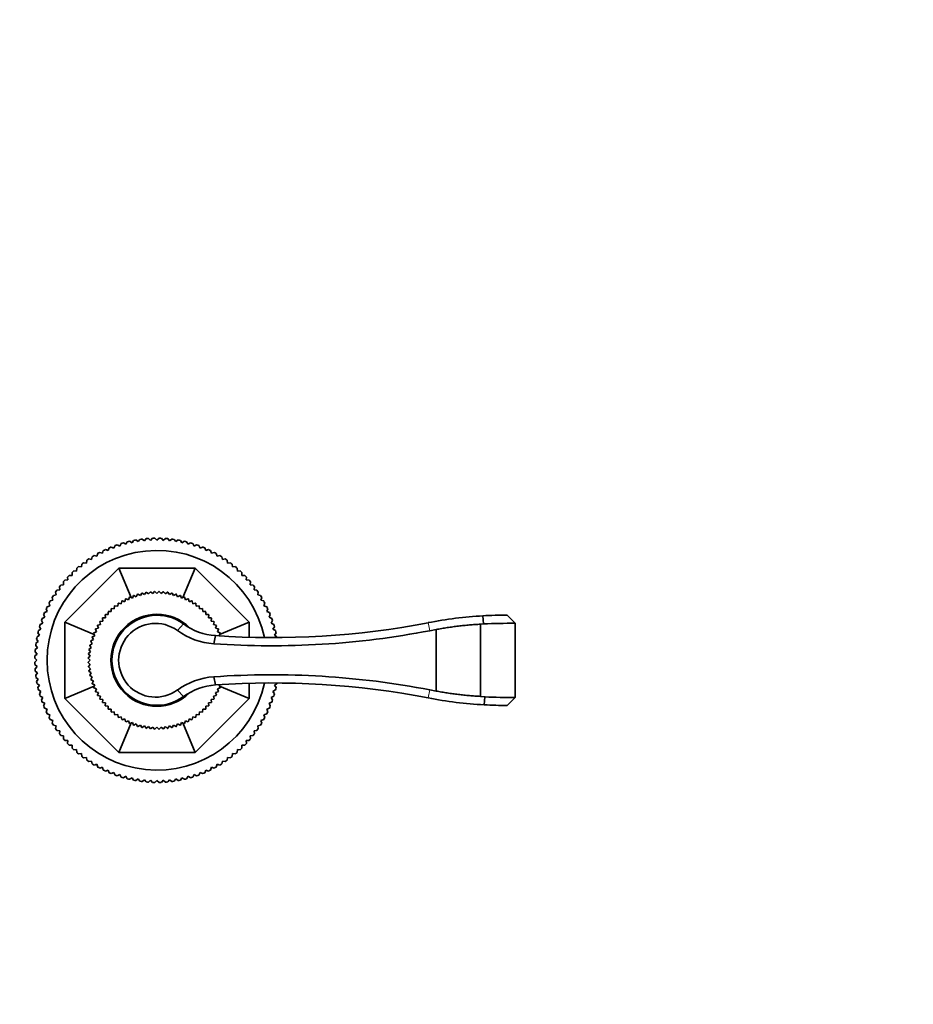
# Model space of a CAD drawing. Units: millimetres. Extents: x 0 to 1503, y 0 to 1275.
# Drawn here: x 903 to 1121, y 637 to 878 of the extents above; entities that cross this region are included whole.
import ezdxf
from ezdxf import colors
from ezdxf.entities.mleader import LeaderData, LeaderLine
from ezdxf.math import Vec2, Vec3

# ---------------------------------------------------------------- set-up
doc = ezdxf.new("R2010")
doc.units = ezdxf.units.MM
doc.layers.add('DV1_Défaut', color=7, linetype='Continuous')
doc.layers.add('Défaut', color=7, linetype='Continuous')

# ---------------------------------------------------------------- blocks, each defined once
blk = doc.blocks.new('_DOT')
at = {"color": 0}
blk.add_line((0, 0), (-1, 0), dxfattribs=at)
at = {"color": 0, "const_width": 0.333}
blk.add_lwpolyline([(-0.1665, 0, 1), (0.1665, 0, 1)], format="xyb", close=True, dxfattribs=at)
blk = doc.blocks.new('SE')
at = {"layer": 'DV1_Défaut', "color": 7, "linetype": 'Continuous', "lineweight": 35}
for p, q in [((930.57, 750.28), (930.95, 750.86)), ((931.51, 750.97), (932.08, 750.56)), ((932.08, 750.56), (932.49, 751.12)), ((933.06, 751.2), (933.6, 750.76)), ((933.6, 750.76), (934.04, 751.3)), ((934.61, 751.35), (935.13, 750.88)), ((935.13, 750.88), (935.6, 751.4)), ((936.17, 751.41), (936.67, 750.92)), ((936.67, 750.92), (937.17, 751.41)), ((937.74, 751.4), (938.21, 750.88)), ((938.21, 750.88), (938.73, 751.35)), ((939.3, 751.3), (939.74, 750.76)), ((939.74, 750.76), (940.28, 751.2)), ((940.85, 751.12), (941.26, 750.56)), ((941.26, 750.56), (941.83, 750.97)), ((942.39, 750.86), (942.77, 750.28)), ((923.35, 747.72), (923.56, 748.38)), ((924.08, 748.63), (924.73, 748.38)), ((924.73, 748.38), (924.98, 749.03)), ((925.51, 749.25), (926.15, 748.97)), ((926.15, 748.97), (926.44, 749.61)), ((926.98, 749.8), (927.6, 749.48)), ((927.6, 749.48), (927.92, 750.11)), ((928.47, 750.27), (929.07, 749.92)), ((929.07, 749.92), (929.42, 750.52)), ((929.98, 750.66), (930.57, 750.28)), ((942.77, 750.28), (943.36, 750.66)), ((943.92, 750.52), (944.27, 749.92)), ((944.27, 749.92), (944.87, 750.27)), ((945.42, 750.11), (945.74, 749.48)), ((945.74, 749.48), (946.36, 749.8)), ((946.9, 749.61), (947.19, 748.97)), ((947.19, 748.97), (947.83, 749.25)), ((948.36, 749.03), (948.61, 748.38)), ((948.61, 748.38), (949.26, 748.63)), ((949.78, 748.38), (949.99, 747.72)), ((919.42, 745.31), (919.53, 746)), ((920, 746.33), (920.68, 746.18)), ((920.68, 746.18), (920.83, 746.87)), ((921.32, 747.17), (922, 746.98)), ((922, 746.98), (922.18, 747.66)), ((922.68, 747.93), (923.35, 747.72)), ((949.99, 747.72), (950.66, 747.93)), ((951.16, 747.66), (951.35, 746.98)), ((951.35, 746.98), (952.02, 747.17)), ((952.51, 746.87), (952.66, 746.18)), ((952.66, 746.18), (953.34, 746.33)), ((953.81, 746), (953.92, 745.31)), ((914.17, 730.89), (927.35, 744.07)), ((917.03, 743.38), (917.07, 744.08)), ((917.5, 744.45), (918.2, 744.38)), ((918.2, 744.38), (918.27, 745.07)), ((918.73, 745.42), (919.42, 745.31)), ((930.33, 736.88), (927.35, 744.07)), ((927.35, 744.07), (945.99, 744.07)), ((943.01, 736.88), (945.99, 744.07)), ((945.99, 744.07), (959.17, 730.89)), ((953.92, 745.31), (954.61, 745.42)), ((955.07, 745.07), (955.14, 744.38)), ((955.14, 744.38), (955.84, 744.45)), ((956.27, 744.08), (956.31, 743.38)), ((914.16, 741.17), (914.86, 741.21)), ((914.86, 741.21), (914.82, 741.91)), ((915.22, 742.32), (915.92, 742.32)), ((915.92, 742.32), (915.92, 743.02)), ((916.33, 743.41), (917.03, 743.38)), ((956.31, 743.38), (957.01, 743.41)), ((957.42, 743.02), (957.42, 742.32)), ((957.42, 742.32), (958.12, 742.32)), ((958.52, 741.91), (958.48, 741.21)), ((958.48, 741.21), (959.18, 741.17)), ((912.23, 738.71), (912.93, 738.82)), ((912.93, 738.82), (912.82, 739.51)), ((913.16, 739.96), (913.86, 740.04)), ((913.86, 740.04), (913.79, 740.73)), ((959.55, 740.73), (959.48, 740.04)), ((959.48, 740.04), (960.18, 739.96)), ((960.52, 739.51), (960.41, 738.82)), ((960.41, 738.82), (961.11, 738.71)), ((911.25, 736.24), (911.07, 736.92)), ((911.37, 737.41), (912.06, 737.55)), ((912.06, 737.55), (911.91, 738.24)), ((928.8, 735.89), (928.99, 736.55)), ((929.06, 736.59), (929.71, 736.35)), ((929.71, 736.35), (929.95, 737.01)), ((930.02, 737.04), (930.66, 736.76)), ((930.66, 736.76), (930.93, 737.4)), ((931, 737.42), (931.62, 737.11)), ((931.62, 737.11), (931.94, 737.73)), ((932.01, 737.75), (932.61, 737.39)), ((932.61, 737.39), (932.96, 737.99)), ((933.03, 738.01), (933.61, 737.62)), ((933.61, 737.62), (934, 738.19)), ((934.07, 738.2), (934.62, 737.78)), ((934.62, 737.78), (935.05, 738.33)), ((935.12, 738.33), (935.64, 737.87)), ((935.64, 737.87), (936.1, 738.4)), ((936.18, 738.4), (936.67, 737.91)), ((936.67, 737.91), (937.16, 738.4)), ((937.24, 738.4), (937.7, 737.87)), ((937.7, 737.87), (938.22, 738.33)), ((938.29, 738.33), (938.72, 737.78)), ((938.72, 737.78), (939.27, 738.2)), ((939.34, 738.19), (939.73, 737.62)), ((939.73, 737.62), (940.31, 738.01)), ((940.38, 737.99), (940.73, 737.39)), ((940.73, 737.39), (941.33, 737.75)), ((941.4, 737.73), (941.72, 737.11)), ((941.72, 737.11), (942.34, 737.42)), ((942.41, 737.4), (942.68, 736.76)), ((942.68, 736.76), (943.32, 737.04)), ((943.39, 737.01), (943.63, 736.35)), ((943.63, 736.35), (944.28, 736.59)), ((944.35, 736.55), (944.54, 735.89)), ((961.43, 738.24), (961.29, 737.55)), ((961.29, 737.55), (961.97, 737.41)), ((962.27, 736.92), (962.09, 736.24)), ((909.86, 733.5), (909.61, 734.16)), ((909.85, 734.67), (910.52, 734.89)), ((910.52, 734.89), (910.3, 735.56)), ((910.57, 736.06), (911.25, 736.24)), ((925.48, 733.48), (925.51, 734.17)), ((925.56, 734.22), (926.25, 734.16)), ((926.25, 734.16), (926.32, 734.85)), ((926.38, 734.89), (927.07, 734.79)), ((927.07, 734.79), (927.18, 735.47)), ((927.23, 735.51), (927.91, 735.36)), ((927.91, 735.36), (928.07, 736.04)), ((928.13, 736.08), (928.8, 735.89)), ((944.54, 735.89), (945.21, 736.08)), ((945.27, 736.04), (945.43, 735.36)), ((945.43, 735.36), (946.11, 735.51)), ((946.17, 735.47), (946.27, 734.79)), ((946.27, 734.79), (946.96, 734.89)), ((947.02, 734.85), (947.09, 734.16)), ((947.09, 734.16), (947.78, 734.22)), ((947.83, 734.17), (947.86, 733.48)), ((962.09, 736.24), (962.77, 736.06)), ((963.04, 735.56), (962.82, 734.89)), ((962.82, 734.89), (963.49, 734.67)), ((963.73, 734.16), (963.48, 733.5)), ((908.63, 731.8), (909.27, 732.08)), ((909.27, 732.08), (908.98, 732.73)), ((909.2, 733.25), (909.86, 733.5)), ((923.45, 731.17), (923.34, 731.86)), ((923.39, 731.92), (924.08, 731.98)), ((924.08, 731.98), (924.01, 732.68)), ((924.06, 732.73), (924.76, 732.75)), ((924.76, 732.75), (924.74, 733.45)), ((924.79, 733.5), (925.48, 733.48)), ((947.86, 733.48), (948.55, 733.5)), ((948.6, 733.45), (948.58, 732.75)), ((948.58, 732.75), (949.28, 732.73)), ((949.33, 732.68), (949.26, 731.98)), ((949.26, 731.98), (949.95, 731.92)), ((950, 731.86), (949.89, 731.17)), ((963.48, 733.5), (964.14, 733.25)), ((964.36, 732.73), (964.07, 732.08)), ((964.07, 732.08), (964.71, 731.8)), ((1016.47, 730.45), (1016.34, 732.43)), ((1024.19, 730.62), (1022.22, 732.59)), ((907.71, 728.81), (908.32, 729.16)), ((908.32, 729.16), (907.97, 729.77)), ((908.13, 730.32), (908.76, 730.64)), ((908.76, 730.64), (908.44, 731.26)), ((921.36, 727.91), (914.17, 730.89)), ((914.17, 712.25), (914.17, 730.89)), ((921.89, 728.52), (921.65, 729.18)), ((921.68, 729.24), (922.35, 729.44)), ((922.35, 729.44), (922.16, 730.11)), ((922.19, 730.17), (922.87, 730.32)), ((922.87, 730.32), (922.72, 731)), ((922.76, 731.06), (923.45, 731.17)), ((943.16, 730.45), (941.66, 728.83)), ((949.89, 731.17), (950.58, 731.06)), ((950.62, 731), (950.47, 730.32)), ((950.47, 730.32), (951.15, 730.17)), ((951.18, 730.11), (950.99, 729.44)), ((950.99, 729.44), (951.66, 729.24)), ((951.69, 729.18), (951.45, 728.52)), ((951.98, 727.91), (959.17, 730.89)), ((959.17, 730.89), (959.17, 727.22)), ((964.9, 731.26), (964.58, 730.64)), ((964.58, 730.64), (965.21, 730.32)), ((965.37, 729.77), (965.02, 729.16)), ((965.02, 729.16), (965.63, 728.81)), ((1015.74, 730.38), (1015.74, 712.75)), ((1015.79, 730.39), (1015.75, 730.38)), ((1016.46, 730.45), (1015.79, 730.39)), ((1024.19, 712.48), (1024.19, 730.62)), ((907.37, 727.29), (907.96, 727.67)), ((907.96, 727.67), (907.58, 728.26)), ((921.13, 726.62), (920.81, 727.24)), ((920.84, 727.3), (921.48, 727.58)), ((921.48, 727.58), (921.2, 728.22)), ((921.23, 728.29), (921.89, 728.52)), ((950.95, 727.6), (950.54, 725.6)), ((951.45, 728.52), (952.11, 728.29)), ((952.14, 728.22), (951.86, 727.58)), ((951.86, 727.58), (951.94, 727.55)), ((965.76, 728.26), (965.38, 727.67)), ((965.38, 727.67), (965.97, 727.29)), ((1004.89, 729.08), (1003.31, 728.79)), ((1004.89, 714.05), (1004.89, 729.08)), ((906.94, 724.19), (907.48, 724.63)), ((907.48, 724.63), (907.04, 725.18)), ((907.11, 725.75), (907.68, 726.16)), ((907.68, 726.16), (907.27, 726.73)), ((920.04, 724.24), (920.62, 724.63)), ((920.62, 724.63), (920.23, 725.2)), ((920.24, 725.28), (920.84, 725.63)), ((920.84, 725.63), (920.49, 726.23)), ((920.51, 726.3), (921.13, 726.62)), ((907.32, 721.57), (906.82, 722.06)), ((906.84, 722.63), (907.36, 723.1)), ((907.36, 723.1), (906.89, 723.62)), ((919.84, 722.13), (920.36, 722.59)), ((920.33, 721.57), (919.84, 722.06)), ((920.36, 722.59), (919.9, 723.12)), ((919.91, 723.19), (920.46, 723.61)), ((920.46, 723.61), (920.03, 724.17)), ((906.82, 721.07), (907.32, 721.57)), ((907.36, 720.03), (906.84, 720.5)), ((906.89, 719.51), (907.36, 720.03)), ((919.84, 721.07), (920.33, 721.57)), ((920.36, 720.54), (919.84, 721)), ((919.9, 720.02), (920.36, 720.54)), ((920.46, 719.52), (919.91, 719.95)), ((920.03, 718.97), (920.46, 719.52)), ((907.48, 718.5), (906.94, 718.94)), ((907.04, 717.95), (907.48, 718.5)), ((907.68, 716.98), (907.11, 717.39)), ((920.62, 718.5), (920.04, 718.9)), ((920.23, 717.93), (920.62, 718.5)), ((920.84, 717.5), (920.24, 717.86)), ((920.49, 716.9), (920.84, 717.5)), ((950.95, 715.53), (950.54, 717.53)), ((907.27, 716.41), (907.68, 716.98)), ((907.96, 715.46), (907.37, 715.85)), ((907.58, 714.88), (907.96, 715.46)), ((921.36, 715.23), (914.17, 712.25)), ((921.13, 716.52), (920.51, 716.83)), ((920.81, 715.9), (921.13, 716.52)), ((921.48, 715.55), (920.84, 715.83)), ((921.2, 714.91), (921.48, 715.55)), ((921.89, 714.61), (921.23, 714.85)), ((952.11, 714.85), (951.45, 714.61)), ((951.94, 715.58), (951.86, 715.55)), ((951.86, 715.55), (952.14, 714.91)), ((951.98, 715.23), (959.17, 712.25)), ((959.17, 715.92), (959.17, 712.25)), ((965.97, 715.85), (965.38, 715.46)), ((965.38, 715.46), (965.76, 714.88)), ((908.32, 713.97), (907.71, 714.32)), ((907.97, 713.36), (908.32, 713.97)), ((908.76, 712.5), (908.13, 712.82)), ((908.44, 711.87), (908.76, 712.5)), ((921.65, 713.95), (921.89, 714.61)), ((922.35, 713.7), (921.68, 713.89)), ((922.16, 713.03), (922.35, 713.7)), ((922.87, 712.81), (922.19, 712.96)), ((922.72, 712.13), (922.87, 712.81)), ((943.16, 712.68), (941.66, 714.3)), ((951.15, 712.96), (950.47, 712.81)), ((950.47, 712.81), (950.62, 712.13)), ((951.66, 713.89), (950.99, 713.7)), ((950.99, 713.7), (951.18, 713.03)), ((951.45, 714.61), (951.69, 713.95)), ((965.21, 712.82), (964.58, 712.5)), ((964.58, 712.5), (964.9, 711.87)), ((965.63, 714.32), (965.02, 713.97)), ((965.02, 713.97), (965.37, 713.36)), ((1003.31, 714.34), (1004.89, 714.05)), ((1015.74, 712.75), (1015.79, 712.75)), ((1015.79, 712.75), (1016.78, 712.63)), ((1016.63, 710.69), (1016.8, 712.63)), ((1022.25, 710.54), (1024.19, 712.48)), ((909.27, 711.05), (908.63, 711.33)), ((908.98, 710.41), (909.27, 711.05)), ((927.35, 699.07), (914.17, 712.25)), ((923.45, 711.96), (922.76, 712.07)), ((923.34, 711.27), (923.45, 711.96)), ((924.08, 711.15), (923.39, 711.22)), ((924.01, 710.46), (924.08, 711.15)), ((924.76, 710.38), (924.06, 710.4)), ((924.74, 709.69), (924.76, 710.38)), ((959.17, 712.25), (945.99, 699.07)), ((949.28, 710.4), (948.58, 710.38)), ((948.58, 710.38), (948.6, 709.69)), ((949.95, 711.22), (949.26, 711.15)), ((949.26, 711.15), (949.33, 710.46)), ((950.58, 712.07), (949.89, 711.96)), ((949.89, 711.96), (950, 711.27)), ((964.71, 711.33), (964.07, 711.05)), ((964.07, 711.05), (964.36, 710.41)), ((909.86, 709.63), (909.2, 709.88)), ((909.61, 708.97), (909.86, 709.63)), ((910.52, 708.24), (909.85, 708.46)), ((910.3, 707.58), (910.52, 708.24)), ((925.48, 709.66), (924.79, 709.63)), ((925.51, 708.96), (925.48, 709.66)), ((926.25, 708.98), (925.56, 708.91)), ((926.32, 708.28), (926.25, 708.98)), ((927.07, 708.35), (926.38, 708.24)), ((927.18, 707.66), (927.07, 708.35)), ((927.91, 707.77), (927.23, 707.62)), ((928.07, 707.09), (927.91, 707.77)), ((945.43, 707.77), (945.27, 707.09)), ((946.11, 707.62), (945.43, 707.77)), ((946.27, 708.35), (946.17, 707.66)), ((946.96, 708.24), (946.27, 708.35)), ((947.09, 708.98), (947.02, 708.28)), ((947.78, 708.91), (947.09, 708.98)), ((947.86, 709.66), (947.83, 708.96)), ((948.55, 709.63), (947.86, 709.66)), ((963.49, 708.46), (962.82, 708.24)), ((962.82, 708.24), (963.04, 707.58)), ((964.14, 709.88), (963.48, 709.63)), ((963.48, 709.63), (963.73, 708.97)), ((911.25, 706.89), (910.57, 707.07)), ((911.07, 706.21), (911.25, 706.89)), ((912.06, 705.58), (911.37, 705.73)), ((911.91, 704.9), (912.06, 705.58)), ((930.33, 706.26), (927.35, 699.07)), ((928.8, 707.25), (928.13, 707.05)), ((928.99, 706.58), (928.8, 707.25)), ((929.71, 706.78), (929.06, 706.55)), ((929.95, 706.13), (929.71, 706.78)), ((930.66, 706.37), (930.02, 706.1)), ((930.93, 705.74), (930.66, 706.37)), ((931.62, 706.03), (931, 705.71)), ((931.94, 705.41), (931.62, 706.03)), ((932.61, 705.74), (932.01, 705.39)), ((932.96, 705.14), (932.61, 705.74)), ((933.61, 705.52), (933.03, 705.12)), ((934, 704.94), (933.61, 705.52)), ((934.62, 705.36), (934.07, 704.93)), ((935.05, 704.81), (934.62, 705.36)), ((935.64, 705.26), (935.12, 704.8)), ((936.1, 704.74), (935.64, 705.26)), ((936.67, 705.23), (936.18, 704.73)), ((937.16, 704.73), (936.67, 705.23)), ((937.7, 705.26), (937.24, 704.74)), ((938.22, 704.8), (937.7, 705.26)), ((938.72, 705.36), (938.29, 704.81)), ((939.27, 704.93), (938.72, 705.36)), ((939.73, 705.52), (939.34, 704.94)), ((940.31, 705.12), (939.73, 705.52)), ((940.73, 705.74), (940.38, 705.14)), ((941.33, 705.39), (940.73, 705.74)), ((941.72, 706.03), (941.4, 705.41)), ((942.34, 705.71), (941.72, 706.03)), ((942.68, 706.37), (942.41, 705.74)), ((943.32, 706.1), (942.68, 706.37)), ((943.01, 706.26), (945.99, 699.07)), ((943.63, 706.78), (943.39, 706.13)), ((944.28, 706.55), (943.63, 706.78)), ((944.54, 707.25), (944.35, 706.58)), ((945.21, 707.05), (944.54, 707.25)), ((961.97, 705.73), (961.29, 705.58)), ((961.29, 705.58), (961.43, 704.9)), ((962.77, 707.07), (962.09, 706.89)), ((962.09, 706.89), (962.27, 706.21)), ((912.93, 704.32), (912.23, 704.42)), ((912.82, 703.62), (912.93, 704.32)), ((913.86, 703.1), (913.16, 703.17)), ((913.79, 702.4), (913.86, 703.1)), ((960.18, 703.17), (959.48, 703.1)), ((959.48, 703.1), (959.55, 702.4)), ((961.11, 704.42), (960.41, 704.32)), ((960.41, 704.32), (960.52, 703.62)), ((914.86, 701.93), (914.16, 701.96)), ((914.82, 701.23), (914.86, 701.93)), ((915.92, 700.81), (915.22, 700.81)), ((915.92, 700.11), (915.92, 700.81)), ((957.42, 700.81), (957.42, 700.11)), ((958.12, 700.81), (957.42, 700.81)), ((959.18, 701.96), (958.48, 701.93)), ((958.48, 701.93), (958.52, 701.23)), ((917.03, 699.76), (916.33, 699.72)), ((917.07, 699.06), (917.03, 699.76)), ((918.2, 698.76), (917.5, 698.68)), ((918.27, 698.06), (918.2, 698.76)), ((945.99, 699.07), (927.35, 699.07)), ((955.14, 698.76), (955.07, 698.06)), ((955.84, 698.68), (955.14, 698.76)), ((956.31, 699.76), (956.27, 699.06)), ((957.01, 699.72), (956.31, 699.76)), ((919.42, 697.82), (918.73, 697.71)), ((919.53, 697.13), (919.42, 697.82)), ((920.68, 696.95), (920, 696.81)), ((920.83, 696.27), (920.68, 696.95)), ((922, 696.15), (921.32, 695.97)), ((922.18, 695.47), (922, 696.15)), ((951.35, 696.15), (951.16, 695.47)), ((952.02, 695.97), (951.35, 696.15)), ((952.66, 696.95), (952.51, 696.27)), ((953.34, 696.81), (952.66, 696.95)), ((953.92, 697.82), (953.81, 697.13)), ((954.61, 697.71), (953.92, 697.82)), ((923.35, 695.42), (922.68, 695.2)), ((923.56, 694.75), (923.35, 695.42)), ((924.73, 694.75), (924.08, 694.5)), ((924.98, 694.1), (924.73, 694.75)), ((926.15, 694.17), (925.51, 693.88)), ((926.44, 693.53), (926.15, 694.17)), ((927.6, 693.65), (926.98, 693.33)), ((927.92, 693.03), (927.6, 693.65)), ((929.07, 693.22), (928.47, 692.87)), ((929.42, 692.61), (929.07, 693.22)), ((944.27, 693.22), (943.92, 692.61)), ((944.87, 692.87), (944.27, 693.22)), ((945.74, 693.65), (945.42, 693.03)), ((946.36, 693.33), (945.74, 693.65)), ((947.19, 694.17), (946.9, 693.53)), ((947.83, 693.88), (947.19, 694.17)), ((948.61, 694.75), (948.36, 694.1)), ((949.26, 694.5), (948.61, 694.75)), ((949.99, 695.42), (949.78, 694.75)), ((950.66, 695.2), (949.99, 695.42)), ((930.57, 692.86), (929.98, 692.48)), ((930.95, 692.27), (930.57, 692.86)), ((932.08, 692.58), (931.51, 692.17)), ((932.49, 692.01), (932.08, 692.58)), ((933.6, 692.38), (933.06, 691.94)), ((934.04, 691.83), (933.6, 692.38)), ((935.13, 692.26), (934.61, 691.79)), ((935.6, 691.74), (935.13, 692.26)), ((936.67, 692.22), (936.17, 691.72)), ((937.17, 691.72), (936.67, 692.22)), ((938.21, 692.26), (937.74, 691.74)), ((938.73, 691.79), (938.21, 692.26)), ((939.74, 692.38), (939.3, 691.83)), ((940.28, 691.94), (939.74, 692.38)), ((941.26, 692.58), (940.85, 692.01)), ((941.83, 692.17), (941.26, 692.58)), ((942.77, 692.86), (942.39, 692.27)), ((943.36, 692.48), (942.77, 692.86))]:
    blk.add_line(p, q, dxfattribs=at)
at = {"layer": 'DV1_Défaut', "color": 7, "linetype": 'Continuous', "lineweight": 18}
for p, q in [((1002.96, 730.77), (1003.31, 728.79)), ((1015.79, 712.75), (1015.79, 730.39)), ((1002.96, 712.37), (1003.31, 714.34))]:
    blk.add_line(p, q, dxfattribs=at)
at = {"layer": 'DV1_Défaut', "color": 7, "linetype": 'Continuous', "lineweight": 35}
for centre, radius, start, end in [((936.67, 721.57), 29.85, 99.9519, 101.0481), ((936.67, 721.57), 29.85, 96.9519, 98.0481), ((936.67, 721.57), 29.85, 93.9519, 95.0481), ((936.67, 721.57), 29.85, 90.9519, 92.0481), ((936.67, 721.57), 29.85, 87.9519, 89.0481), ((936.67, 721.57), 29.85, 84.9519, 86.0481), ((936.67, 721.57), 29.85, 81.9519, 83.0481), ((936.67, 721.57), 29.85, 78.9519, 80.0481), ((936.67, 721.57), 26.85, 11.9716, 348.0274), ((936.67, 721.57), 29.85, 114.9519, 116.0481), ((936.67, 721.57), 29.85, 111.9519, 113.0481), ((936.67, 721.57), 29.85, 108.9519, 110.0481), ((936.67, 721.57), 29.85, 105.9519, 107.0481), ((936.67, 721.57), 29.85, 102.9519, 104.0481), ((936.67, 721.57), 29.85, 75.9519, 77.0481), ((936.67, 721.57), 29.85, 72.9519, 74.0481), ((936.67, 721.57), 29.85, 69.9519, 71.0481), ((936.67, 721.57), 29.85, 66.9519, 68.0481), ((936.67, 721.57), 29.85, 63.9519, 65.0481), ((936.67, 721.57), 29.85, 123.9519, 125.0481), ((936.67, 721.57), 29.85, 120.9519, 122.0481), ((936.67, 721.57), 29.85, 117.9519, 119.0481), ((936.67, 721.57), 29.85, 60.9519, 62.0481), ((936.67, 721.57), 29.85, 57.9519, 59.0481), ((936.67, 721.57), 29.85, 54.9519, 56.0481), ((936.67, 721.57), 29.85, 129.9519, 131.0481), ((936.67, 721.57), 29.85, 126.9519, 128.0481), ((936.67, 721.57), 29.85, 51.9519, 53.0481), ((936.67, 721.57), 29.85, 48.9519, 50.0481), ((936.67, 721.57), 29.85, 138.9519, 140.0481), ((936.67, 721.57), 29.85, 135.9519, 137.0481), ((936.67, 721.57), 29.85, 132.9519, 134.0481), ((936.67, 721.57), 29.85, 45.9519, 47.0481), ((936.67, 721.57), 29.85, 42.9519, 44.0481), ((936.67, 721.57), 29.85, 39.9519, 41.0481), ((936.67, 721.57), 29.85, 141.9519, 143.0481), ((936.67, 721.57), 29.85, 36.9519, 38.0481), ((936.67, 721.57), 29.85, 147.9519, 149.0481), ((936.67, 721.57), 29.85, 144.9519, 146.0481), ((936.67, 721.57), 16.84, 116.8769, 117.1231), ((936.67, 721.57), 16.84, 113.2769, 113.5231), ((936.67, 721.57), 16.84, 109.6769, 109.9231), ((936.67, 721.57), 16.84, 106.0769, 106.3231), ((936.67, 721.57), 16.84, 102.4769, 102.7231), ((936.67, 721.57), 16.84, 98.8769, 99.1231), ((936.67, 721.57), 16.84, 95.2769, 95.5231), ((936.67, 721.57), 16.84, 91.6769, 91.9231), ((936.67, 721.57), 16.84, 88.0769, 88.3231), ((936.67, 721.57), 16.84, 84.4769, 84.7231), ((936.67, 721.57), 16.84, 80.8769, 81.1231), ((936.67, 721.57), 16.84, 77.2769, 77.5231), ((936.67, 721.57), 16.84, 73.6769, 73.9231), ((936.67, 721.57), 16.84, 70.0769, 70.3231), ((936.67, 721.57), 16.84, 66.4769, 66.7231), ((936.67, 721.57), 16.84, 62.8769, 63.1231), ((936.67, 721.57), 29.85, 33.9519, 35.0481), ((936.67, 721.57), 29.85, 30.9519, 32.0481), ((936.67, 721.57), 29.85, 153.9519, 155.0481), ((936.67, 721.57), 29.85, 150.9519, 152.0481), ((936.67, 721.57), 16.84, 131.2769, 131.5231), ((936.67, 721.57), 16.84, 127.6769, 127.9231), ((936.67, 721.57), 16.84, 124.0769, 124.3231), ((936.67, 721.57), 16.84, 120.4769, 120.7231), ((936.67, 721.57), 16.84, 59.2769, 59.5231), ((936.67, 721.57), 16.84, 55.6769, 55.9231), ((936.67, 721.57), 16.84, 52.0769, 52.3231), ((936.67, 721.57), 16.84, 48.4769, 48.7231), ((936.67, 721.57), 29.85, 27.9519, 29.0481), ((936.67, 721.57), 29.85, 24.9519, 26.0481), ((936.67, 721.57), 29.85, 159.9519, 161.0481), ((936.67, 721.57), 29.85, 156.9519, 158.0481), ((936.67, 721.57), 16.84, 142.0769, 142.3231), ((936.67, 721.57), 16.84, 138.4769, 138.7231), ((936.67, 721.57), 16.84, 134.8769, 135.1231), ((936.67, 721.57), 11.25, 44.9946, 314.8667), ((936.67, 721.57), 11, 53.8711, 306.1289), ((936.67, 721.57), 16.84, 44.8769, 45.1231), ((936.67, 721.57), 16.84, 41.2769, 41.5231), ((936.67, 721.57), 16.84, 37.6769, 37.9231), ((936.67, 721.57), 29.85, 21.9519, 23.0481), ((936.67, 721.57), 29.85, 18.9519, 20.0481), ((1021.98, 632.59), 100, 93.2366, 100.9643), ((1021.98, 632.59), 100.01, 89.8658, 93.235), ((936.67, 721.57), 29.85, 162.9519, 164.0481), ((936.67, 721.57), 16.84, 152.8769, 153.1231), ((936.67, 721.57), 16.84, 149.2769, 149.5231), ((936.67, 721.57), 16.84, 145.6769, 145.9231), ((936.32, 721.57), 9.01, 53.6694, 306.3306), ((952, 742.57), 15, 233.8711, 265.9947), ((936.67, 721.57), 16.84, 34.0769, 34.3231), ((964.92, 927.11), 200, 265.9947, 280.9643), ((936.67, 721.57), 16.84, 30.4769, 30.7231), ((936.67, 721.57), 16.84, 26.8769, 27.1231), ((936.67, 721.57), 29.85, 15.9519, 17.0481), ((1023.88, 564.46), 166.16, 89.8949, 92.5609), ((936.67, 721.57), 29.85, 168.9519, 170.0481), ((936.67, 721.57), 29.85, 165.9519, 167.0481), ((936.67, 721.57), 16.84, 160.0769, 160.3231), ((936.67, 721.57), 16.84, 156.4769, 156.7231), ((951.73, 742.69), 17.13, 234.0078, 266.0229), ((964.71, 929.02), 203.91, 266.0161, 280.9119), ((936.67, 721.57), 16.84, 23.2769, 23.5231), ((936.67, 721.57), 29.85, 12.9519, 14.0481), ((936.67, 721.57), 29.85, 10.7583, 11.0481), ((936.67, 721.57), 29.85, 171.9519, 173.0481), ((936.67, 721.57), 16.84, 167.2769, 167.5231), ((936.67, 721.57), 16.84, 163.6769, 163.9231), ((936.67, 721.57), 29.85, 177.9519, 179.0481), ((936.67, 721.57), 29.85, 174.9519, 176.0481), ((936.67, 721.57), 16.84, 178.0769, 178.3231), ((936.67, 721.57), 16.84, 174.4769, 174.7231), ((936.67, 721.57), 16.84, 170.8769, 171.1231), ((936.67, 721.57), 29.85, 180.9519, 182.0481), ((936.67, 721.57), 29.85, 183.9519, 185.0481), ((936.67, 721.57), 16.84, 181.6769, 181.9231), ((936.67, 721.57), 16.84, 185.2769, 185.5231), ((936.67, 721.57), 29.85, 186.9519, 188.0481), ((936.67, 721.57), 16.84, 188.8769, 189.1231), ((936.67, 721.57), 16.84, 192.4769, 192.7231), ((951.73, 700.44), 17.13, 93.9777, 125.9915), ((964.71, 514.12), 203.91, 79.0881, 93.9839), ((936.67, 721.57), 29.85, 189.9519, 191.0481), ((936.67, 721.57), 29.85, 192.9519, 194.0481), ((936.67, 721.57), 16.84, 196.0769, 196.3231), ((936.67, 721.57), 16.84, 199.6769, 199.9231), ((936.67, 721.57), 16.84, 203.2769, 203.5231), ((952, 700.57), 15, 94.0053, 126.1289), ((964.92, 516.02), 200, 79.0357, 94.0053), ((936.67, 721.57), 16.84, 336.4769, 336.7231), ((936.67, 721.57), 29.85, 345.9519, 347.0481), ((936.67, 721.57), 29.85, 348.9519, 349.2448), ((936.67, 721.57), 29.85, 195.9519, 197.0481), ((936.67, 721.57), 16.84, 206.8769, 207.1231), ((936.67, 721.57), 16.84, 210.4769, 210.7231), ((936.67, 721.57), 16.84, 329.2769, 329.5231), ((936.67, 721.57), 16.84, 332.8769, 333.1231), ((936.67, 721.57), 29.85, 342.9519, 344.0481), ((1021.98, 810.54), 100, 259.0357, 266.9309), ((1023.79, 877.06), 164.58, 267.5775, 270.1388), ((936.67, 721.57), 29.85, 198.9519, 200.0481), ((936.67, 721.57), 29.85, 201.9519, 203.0481), ((936.67, 721.57), 16.84, 214.0769, 214.3231), ((936.67, 721.57), 16.84, 217.6769, 217.9231), ((936.67, 721.57), 16.84, 221.2769, 221.5231), ((936.67, 721.57), 16.84, 318.4769, 318.7231), ((936.67, 721.57), 16.84, 322.0769, 322.3231), ((936.67, 721.57), 16.84, 325.6769, 325.9231), ((936.67, 721.57), 29.85, 336.9519, 338.0481), ((936.67, 721.57), 29.85, 339.9519, 341.0481), ((1021.99, 810.8), 100.26, 266.935, 270.1509), ((936.67, 721.57), 29.85, 204.9519, 206.0481), ((936.67, 721.57), 29.85, 207.9519, 209.0481), ((936.67, 721.57), 16.84, 224.8769, 225.1231), ((936.67, 721.57), 16.84, 228.4769, 228.7231), ((936.67, 721.57), 16.84, 232.0769, 232.3231), ((936.67, 721.57), 16.84, 235.6769, 235.9231), ((936.67, 721.57), 16.84, 304.0769, 304.3231), ((936.67, 721.57), 16.84, 307.6769, 307.9231), ((936.67, 721.57), 16.84, 311.2769, 311.5231), ((936.67, 721.57), 16.84, 314.8769, 315.1231), ((936.67, 721.57), 29.85, 330.9519, 332.0481), ((936.67, 721.57), 29.85, 333.9519, 335.0481), ((936.67, 721.57), 29.85, 210.9519, 212.0481), ((936.67, 721.57), 16.84, 239.2769, 239.5231), ((936.67, 721.57), 16.84, 242.8769, 243.1231), ((936.67, 721.57), 16.84, 246.4769, 246.7231), ((936.67, 721.57), 16.84, 250.0769, 250.3231), ((936.67, 721.57), 16.84, 253.6769, 253.9231), ((936.67, 721.57), 16.84, 257.2769, 257.5231), ((936.67, 721.57), 16.84, 282.4769, 282.7231), ((936.67, 721.57), 16.84, 286.0769, 286.3231), ((936.67, 721.57), 16.84, 289.6769, 289.9231), ((936.67, 721.57), 16.84, 293.2769, 293.5231), ((936.67, 721.57), 16.84, 296.8769, 297.1231), ((936.67, 721.57), 16.84, 300.4769, 300.7231), ((936.67, 721.57), 29.85, 327.9519, 329.0481), ((936.67, 721.57), 29.85, 213.9519, 215.0481), ((936.67, 721.57), 29.85, 216.9519, 218.0481), ((936.67, 721.57), 16.84, 260.8769, 261.1231), ((936.67, 721.57), 16.84, 264.4769, 264.7231), ((936.67, 721.57), 16.84, 268.0769, 268.3231), ((936.67, 721.57), 16.84, 271.6769, 271.9231), ((936.67, 721.57), 16.84, 275.2769, 275.5231), ((936.67, 721.57), 16.84, 278.8769, 279.1231), ((936.67, 721.57), 29.85, 321.9519, 323.0481), ((936.67, 721.57), 29.85, 324.9519, 326.0481), ((936.67, 721.57), 29.85, 219.9519, 221.0481), ((936.67, 721.57), 29.85, 222.9519, 224.0481), ((936.67, 721.57), 29.85, 315.9519, 317.0481), ((936.67, 721.57), 29.85, 318.9519, 320.0481), ((936.67, 721.57), 29.85, 225.9519, 227.0481), ((936.67, 721.57), 29.85, 228.9519, 230.0481), ((936.67, 721.57), 29.85, 231.9519, 233.0481), ((936.67, 721.57), 29.85, 306.9519, 308.0481), ((936.67, 721.57), 29.85, 309.9519, 311.0481), ((936.67, 721.57), 29.85, 312.9519, 314.0481), ((936.67, 721.57), 29.85, 234.9519, 236.0481), ((936.67, 721.57), 29.85, 237.9519, 239.0481), ((936.67, 721.57), 29.85, 240.9519, 242.0481), ((936.67, 721.57), 29.85, 297.9519, 299.0481), ((936.67, 721.57), 29.85, 300.9519, 302.0481), ((936.67, 721.57), 29.85, 303.9519, 305.0481), ((936.67, 721.57), 29.85, 243.9519, 245.0481), ((936.67, 721.57), 29.85, 246.9519, 248.0481), ((936.67, 721.57), 29.85, 249.9519, 251.0481), ((936.67, 721.57), 29.85, 288.9519, 290.0481), ((936.67, 721.57), 29.85, 291.9519, 293.0481), ((936.67, 721.57), 29.85, 294.9519, 296.0481), ((936.67, 721.57), 29.85, 252.9519, 254.0481), ((936.67, 721.57), 29.85, 255.9519, 257.0481), ((936.67, 721.57), 29.85, 258.9519, 260.0481), ((936.67, 721.57), 29.85, 261.9519, 263.0481), ((936.67, 721.57), 29.85, 264.9519, 266.0481), ((936.67, 721.57), 29.85, 267.9519, 269.0481), ((936.67, 721.57), 29.85, 270.9519, 272.0481), ((936.67, 721.57), 29.85, 273.9519, 275.0481), ((936.67, 721.57), 29.85, 276.9519, 278.0481), ((936.67, 721.57), 29.85, 279.9519, 281.0481), ((936.67, 721.57), 29.85, 282.9519, 284.0481), ((936.67, 721.57), 29.85, 285.9519, 287.0481)]:
    blk.add_arc(centre, radius, start, end, dxfattribs=at)
for points in [[(1015.74, 730.38), (1010.29, 730.1), (1004.89, 729.08)], [(1004.89, 714.05), (1010.29, 713.03), (1015.74, 712.75)]]:
    blk.add_open_spline(points, degree=2, dxfattribs=at)

msp = doc.modelspace()

# ---------------------------------------------------------------- block references
at = {"layer": 'Défaut'}
msp.add_blockref('SE', (0, 0), dxfattribs=at)

# ---------------------------------------------------------------- leaders
at = {"layer": 'Défaut', "color": 7, "linetype": 'Continuous', "lineweight": 18}
ml = msp.add_multileader_mtext('Standard', dxfattribs=at)
ml.set_content('{\\pxsm0.9;\\fSolid Edge ISO|b1||i0||c0|p34;\\W1.;23/03/2017\\P}', color=256)
ml.set_leader_properties()
ml.set_arrow_properties(name='DOT')
ml.build(insert=Vec2(0, 0))
ml.multileader.update_dxf_attribs({"leader_type": 0, "dogleg_length": 0, "arrow_head_size": 12})
ctx = ml.context
ctx.base_point, ctx.char_height, ctx.arrow_head_size, ctx.landing_gap_size = Vec3(1146.53, 1267.86), 12, 12, 4.2
notes = []
notes.append((ctx, [(0, (0, 0, 0), (0, 0), (1, 0), 1, [])]))
ctx.mtext.insert = Vec3(1148.53, 1273.98)
for ctx, leaders in notes:
    for number, flags, end, landing, length, lines in leaders:
        leader = LeaderData()
        leader.index, (leader.has_last_leader_line, leader.has_dogleg_vector, leader.attachment_direction) = number, flags
        leader.last_leader_point, leader.dogleg_vector, leader.dogleg_length = Vec3(end), Vec3(landing), length
        for number, points, colour, breaks in lines:
            line = LeaderLine()
            line.index, line.vertices, line.color, line.breaks = number, Vec3.list(points), colors.encode_raw_color(colour), breaks
            leader.lines.append(line)
        ctx.leaders.append(leader)

doc.saveas('drawing.dxf')
